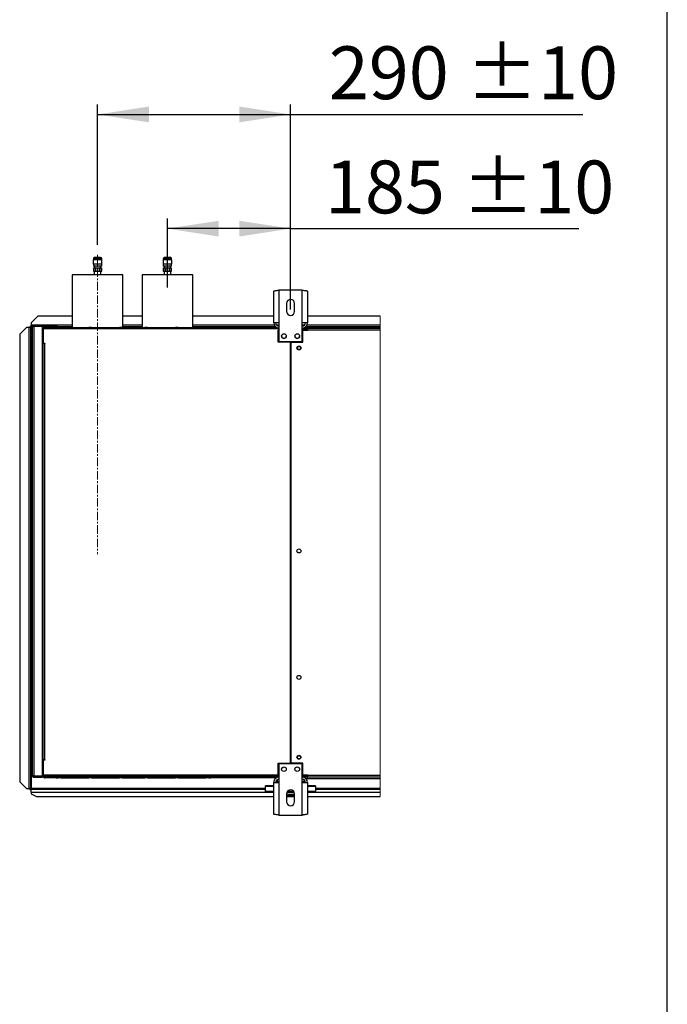
# Model space of a CAD drawing. Units: millimetres. Extents: x 5 to 414, y 3 to 291.
# Drawn here: x 349 to 414, y 60 to 159 of the extents above; entities that cross this region are included whole.
import ezdxf

# ---------------------------------------------------------------- set-up
doc = ezdxf.new("R2010")
doc.units = ezdxf.units.MM
doc.linetypes.add('CENTERX2', pattern=[20.32, 12.7, -2.54, 2.54, -2.54])
doc.layers.add('GEOMETRY', color=7, linetype='Continuous')
doc.layers.add('TITLE', color=7, linetype='Continuous')
doc.styles.add('SLDTEXTSTYLE0', font='TXT', dxfattribs={"width": 0.605})
doc.dimstyles.new('SLDDIMSTYLE5', dxfattribs={"dimtxt": 5.136637, "dimasz": 3.5, "dimexe": 0, "dimexo": 0.0625, "dimgap": 1.284159, "dimtad": 1, "dimdec": 0, "dimlfac": 15, "dimrnd": 1e-09, "dimzin": 12, "dimdsep": 46, "dimtxsty": 'SLDTEXTSTYLE0', "dimsah": 1, "dimcen": 0.09, "dimadec": 0, "dimazin": 3, "dimtol": 1, "dimtp": 10, "dimtm": 10, "dimtfac": 1, "dimtdec": 0, "dimtofl": 0, "dimtmove": 0, "dimatfit": 3, "dimfxl": 0, "dimfrac": 2, "dimtolj": 1, "dimarcsym": 0})

# ---------------------------------------------------------------- blocks, each defined once
blk = doc.blocks.new('_D_16')
at = {"layer": 'GEOMETRY'}
for p, q in [((363.52, 132.245), (363.52, 139.132)), ((375.853, 130.024), (375.853, 139.132)), ((375.853, 138.132), (363.52, 138.132)), ((375.853, 138.132), (404.721, 138.132))]:
    blk.add_line(p, q, dxfattribs=at)
for points in [[(363.52, 138.132), (368.656, 137.342), (368.656, 138.923)], [(375.853, 138.132), (370.716, 138.923), (370.716, 137.342)]]:
    blk.add_solid(points, dxfattribs=at)
at = {"layer": 'GEOMETRY', "char_height": 5.2917, "attachment_point": 1, "style": 'SLDTEXTSTYLE0'}
for s, insert in [('185', (379.292, 144.954)), ('±10', (393.035, 144.954))]:
    blk.add_mtext(s, dxfattribs=dict(at, insert=insert))
blk = doc.blocks.new('_D_17')
at = {"layer": 'GEOMETRY'}
for p, q in [((356.52, 136.505), (356.52, 150.572)), ((375.853, 131.638), (375.853, 150.572)), ((356.52, 149.572), (375.853, 149.572)), ((375.853, 149.572), (405.109, 149.572))]:
    blk.add_line(p, q, dxfattribs=at)
for points in [[(356.52, 149.572), (361.656, 148.782), (361.656, 150.363)], [(375.853, 149.572), (370.716, 150.363), (370.716, 148.782)]]:
    blk.add_solid(points, dxfattribs=at)
at = {"layer": 'GEOMETRY', "char_height": 5.2917, "attachment_point": 1, "style": 'SLDTEXTSTYLE0'}
for s, insert in [('±10', (393.423, 156.394)), ('290', (379.679, 156.394))]:
    blk.add_mtext(s, dxfattribs=dict(at, insert=insert))

msp = doc.modelspace()

# ---------------------------------------------------------------- linework, layer by layer
at = {"color": 7, "linetype": 'Continuous', "lineweight": 25}
for p, q in [((356.803, 135.252), (356.236, 135.252)), ((363.803, 135.252), (363.236, 135.252)), ((356.083, 135.019), (356.083, 134.585)), ((356.956, 135.019), (356.083, 135.019)), ((356.956, 134.585), (356.083, 134.585)), ((356.103, 135.119), (356.103, 135.019)), ((356.103, 134.585), (356.103, 134.385)), ((356.936, 134.385), (356.103, 134.385)), ((356.103, 134.219), (356.103, 133.885)), ((356.103, 134.219), (356.307, 134.219)), ((356.372, 134.365), (356.198, 134.365)), ((356.216, 134.365), (356.216, 134.219)), ((356.307, 133.885), (356.307, 134.219)), ((356.307, 134.219), (356.316, 134.219)), ((356.316, 134.219), (356.316, 133.885)), ((356.316, 134.219), (356.724, 134.219)), ((356.385, 134.365), (356.372, 134.365)), ((356.724, 133.885), (356.724, 134.219)), ((356.724, 134.219), (356.732, 134.219)), ((356.732, 134.219), (356.732, 133.885)), ((356.732, 134.219), (356.936, 134.219)), ((356.823, 134.219), (356.823, 134.365)), ((356.863, 134.365), (356.865, 134.365)), ((356.936, 135.019), (356.936, 135.119)), ((356.936, 134.385), (356.936, 134.585)), ((356.936, 133.885), (356.936, 134.219)), ((356.956, 134.585), (356.956, 135.019)), ((363.083, 135.019), (363.083, 134.585)), ((363.956, 135.019), (363.083, 135.019)), ((363.956, 134.585), (363.083, 134.585)), ((363.103, 135.119), (363.103, 135.019)), ((363.103, 134.585), (363.103, 134.385)), ((363.936, 134.385), (363.103, 134.385)), ((363.103, 134.219), (363.103, 133.885)), ((363.103, 134.219), (363.307, 134.219)), ((363.372, 134.365), (363.198, 134.365)), ((363.216, 134.365), (363.216, 134.219)), ((363.307, 134.219), (363.316, 134.219)), ((363.307, 133.885), (363.307, 134.219)), ((363.316, 134.219), (363.316, 133.885)), ((363.316, 134.219), (363.724, 134.219)), ((363.385, 134.365), (363.372, 134.365)), ((363.724, 134.219), (363.732, 134.219)), ((363.724, 133.885), (363.724, 134.219)), ((363.732, 134.219), (363.732, 133.885)), ((363.732, 134.219), (363.936, 134.219)), ((363.823, 134.219), (363.823, 134.365)), ((363.863, 134.365), (363.865, 134.365)), ((363.936, 135.019), (363.936, 135.119)), ((363.936, 134.385), (363.936, 134.585)), ((363.936, 133.885), (363.936, 134.219)), ((363.956, 134.585), (363.956, 135.019)), ((353.983, 133.505), (353.983, 128.239)), ((359.056, 133.505), (353.983, 133.505)), ((356.103, 133.885), (356.307, 133.885)), ((356.193, 133.885), (356.193, 133.505)), ((356.307, 133.885), (356.316, 133.885)), ((356.316, 133.885), (356.724, 133.885)), ((356.724, 133.885), (356.732, 133.885)), ((356.732, 133.885), (356.936, 133.885)), ((356.846, 133.505), (356.846, 133.885)), ((359.056, 128.239), (359.056, 133.505)), ((360.983, 133.505), (360.983, 128.239)), ((366.056, 133.505), (360.983, 133.505)), ((363.103, 133.885), (363.307, 133.885)), ((363.193, 133.885), (363.193, 133.505)), ((363.307, 133.885), (363.316, 133.885)), ((363.316, 133.885), (363.724, 133.885)), ((363.724, 133.885), (363.732, 133.885)), ((363.732, 133.885), (363.936, 133.885)), ((363.846, 133.505), (363.846, 133.885)), ((366.056, 128.239), (366.056, 133.505)), ((374.166, 128.691), (374.166, 131.87)), ((374.686, 131.971), (374.686, 128.691)), ((377.02, 131.971), (374.686, 131.971)), ((377.02, 128.691), (377.02, 131.971)), ((377.54, 131.87), (377.54, 128.691)), ((375.453, 130.638), (375.453, 129.838)), ((376.253, 129.838), (376.253, 130.638)), ((350.52, 129.372), (349.853, 128.705)), ((353.983, 129.372), (350.52, 129.372)), ((360.983, 129.372), (359.056, 129.372)), ((374.166, 129.372), (366.056, 129.372)), ((384.833, 129.372), (377.54, 129.372)), ((349.686, 128.301), (349.786, 128.301)), ((349.686, 128.301), (349.686, 128.235)), ((349.786, 128.301), (349.786, 128.23)), ((349.791, 128.405), (349.791, 128.305)), ((349.791, 128.405), (349.853, 128.405)), ((349.791, 128.305), (349.853, 128.305)), ((349.791, 128.305), (349.791, 128.305)), ((349.791, 128.305), (349.791, 128.305)), ((349.853, 128.705), (349.853, 128.472)), ((349.853, 128.472), (349.853, 128.305)), ((349.986, 128.305), (349.853, 128.305)), ((349.986, 83.305), (349.986, 128.305)), ((350.086, 128.322), (350.086, 128.367)), ((350.086, 128.367), (350.878, 128.367)), ((350.12, 128.372), (350.12, 128.439)), ((350.986, 128.439), (350.12, 128.439)), ((350.986, 128.372), (350.12, 128.372)), ((350.12, 128.325), (350.12, 83.286)), ((350.986, 128.325), (350.12, 128.325)), ((350.986, 128.439), (350.986, 128.372)), ((350.986, 128.439), (351.186, 128.439)), ((350.986, 128.372), (351.186, 128.372)), ((350.986, 128.325), (350.986, 83.286)), ((353.983, 128.305), (350.986, 128.305)), ((351.186, 128.372), (351.186, 128.439)), ((351.186, 128.439), (352.22, 128.439)), ((351.186, 128.372), (352.22, 128.372)), ((352.22, 128.372), (352.22, 128.439)), ((352.22, 128.439), (352.486, 128.439)), ((352.22, 128.372), (352.486, 128.372)), ((352.486, 128.372), (352.486, 128.439)), ((360.983, 128.305), (359.056, 128.305)), ((374.338, 128.305), (366.056, 128.305)), ((374.686, 128.691), (374.166, 128.691)), ((374.686, 128.691), (374.686, 126.838)), ((377.02, 126.838), (377.02, 128.691)), ((377.54, 128.691), (377.02, 128.691)), ((384.833, 128.305), (377.368, 128.305)), ((349.386, 128.235), (348.72, 127.569)), ((348.72, 127.569), (348.72, 82.702)), ((349.62, 128.235), (349.386, 128.235)), ((349.62, 128.235), (349.62, 82.035)), ((349.786, 128.23), (349.786, 82.035)), ((349.853, 128.235), (349.853, 82.035)), ((351.013, 128.172), (351.08, 128.172)), ((351.013, 128.039), (351.013, 128.172)), ((351.013, 126.639), (351.013, 128.039)), ((351.08, 128.039), (351.013, 128.039)), ((351.066, 127.99), (351.08, 127.993)), ((351.08, 127.94), (351.066, 127.99)), ((351.08, 128.172), (351.08, 128.105)), ((351.151, 128.105), (351.08, 128.105)), ((351.08, 128.105), (351.08, 126.672)), ((374.186, 128.105), (351.151, 128.105)), ((352.386, 128.239), (351.213, 128.239)), ((352.386, 128.239), (352.586, 128.239)), ((352.853, 128.239), (352.586, 128.239)), ((352.853, 128.239), (355.653, 128.239)), ((355.92, 128.239), (355.653, 128.239)), ((355.92, 128.239), (358.72, 128.239)), ((358.986, 128.239), (358.72, 128.239)), ((358.986, 128.239), (361.253, 128.239)), ((361.52, 128.239), (361.253, 128.239)), ((361.52, 128.239), (364.32, 128.239)), ((364.586, 128.239), (364.32, 128.239)), ((364.586, 128.239), (367.386, 128.239)), ((367.653, 128.239), (367.386, 128.239)), ((367.653, 128.239), (367.853, 128.239)), ((374.186, 128.239), (367.853, 128.239)), ((374.186, 128.239), (374.186, 128.105)), ((374.43, 128.239), (374.186, 128.239)), ((374.186, 128.172), (374.453, 128.172)), ((374.686, 128.105), (374.186, 128.105)), ((374.453, 128.172), (374.453, 128.105)), ((374.453, 128.172), (374.686, 128.172)), ((374.686, 127.972), (374.62, 127.972)), ((374.62, 126.772), (374.62, 127.972)), ((377.02, 128.172), (377.52, 128.172)), ((377.02, 128.039), (377.52, 128.039)), ((377.52, 127.992), (377.02, 127.992)), ((377.086, 126.772), (377.086, 127.959)), ((377.086, 127.959), (377.586, 127.959)), ((377.52, 128.039), (377.52, 128.172)), ((377.52, 127.992), (377.52, 127.959)), ((377.586, 127.972), (377.586, 128.172)), ((377.586, 128.172), (384.833, 128.172)), ((377.586, 127.959), (377.586, 127.972)), ((384.833, 127.972), (377.586, 127.972)), ((350.986, 126.505), (351.08, 126.505)), ((351.013, 126.639), (351.08, 126.639)), ((351.013, 126.505), (351.013, 126.639)), ((351.08, 126.639), (351.08, 126.672)), ((351.08, 126.672), (351.246, 126.672)), ((351.08, 84.905), (351.08, 126.639)), ((351.08, 126.639), (351.213, 126.639)), ((351.213, 126.639), (351.213, 84.905)), ((351.246, 126.639), (351.213, 126.639)), ((351.246, 126.672), (351.246, 126.639)), ((375.836, 126.772), (374.62, 126.772)), ((374.686, 126.838), (377.02, 126.838)), ((375.836, 84.572), (375.836, 126.772)), ((375.87, 126.772), (375.87, 84.572)), ((375.87, 126.772), (377.086, 126.772)), ((375.87, 123.438), (375.836, 123.438)), ((375.836, 122.772), (375.87, 122.772)), ((375.87, 120.105), (375.836, 120.105)), ((375.836, 119.439), (375.87, 119.439)), ((375.87, 116.772), (375.836, 116.772)), ((375.836, 116.106), (375.87, 116.106)), ((375.87, 113.438), (375.836, 113.438)), ((375.836, 112.772), (375.87, 112.772)), ((375.87, 110.105), (375.836, 110.105)), ((375.836, 109.439), (375.87, 109.439)), ((375.87, 106.772), (375.836, 106.772)), ((375.836, 106.106), (375.87, 106.106)), ((351.08, 85.105), (350.986, 85.105)), ((351.013, 84.705), (351.013, 85.105)), ((351.213, 84.905), (351.08, 84.905)), ((351.08, 84.872), (351.08, 83.239)), ((351.246, 84.872), (351.08, 84.872)), ((351.213, 84.905), (351.246, 84.905)), ((351.246, 84.905), (351.246, 84.872)), ((351.08, 84.705), (351.013, 84.705)), ((351.013, 83.305), (351.013, 84.705)), ((374.62, 84.572), (375.836, 84.572)), ((374.62, 83.239), (374.62, 84.572)), ((377.02, 84.505), (374.686, 84.505)), ((374.686, 84.505), (374.686, 82.652)), ((377.086, 84.572), (375.87, 84.572)), ((377.02, 82.652), (377.02, 84.505)), ((377.086, 83.385), (377.086, 84.572)), ((350.086, 83.289), (350.086, 83.243)), ((350.086, 83.243), (350.878, 83.243)), ((350.986, 83.286), (350.12, 83.286)), ((350.12, 83.239), (350.12, 83.172)), ((350.12, 83.239), (350.986, 83.239)), ((350.12, 83.172), (350.986, 83.172)), ((350.986, 83.172), (350.986, 83.239)), ((351.068, 83.239), (350.986, 83.239)), ((351.098, 83.172), (350.986, 83.172)), ((351.013, 83.305), (351.08, 83.305)), ((351.013, 83.239), (351.013, 83.305)), ((351.08, 83.405), (351.066, 83.355)), ((351.066, 83.355), (351.08, 83.351)), ((351.08, 83.239), (374.62, 83.239)), ((351.151, 83.239), (351.151, 83.372)), ((374.686, 83.372), (351.151, 83.372)), ((374.186, 83.239), (351.151, 83.239)), ((352.386, 83.105), (351.213, 83.105)), ((352.386, 83.105), (352.586, 83.105)), ((352.853, 83.105), (352.586, 83.105)), ((352.853, 83.105), (355.653, 83.105)), ((355.92, 83.105), (355.653, 83.105)), ((355.92, 83.105), (358.72, 83.105)), ((358.986, 83.105), (358.72, 83.105)), ((358.986, 83.105), (361.253, 83.105)), ((361.52, 83.105), (361.253, 83.105)), ((361.52, 83.105), (364.32, 83.105)), ((364.586, 83.105), (364.32, 83.105)), ((364.586, 83.105), (367.386, 83.105)), ((367.653, 83.105), (367.386, 83.105)), ((367.653, 83.105), (367.853, 83.105)), ((374.186, 83.105), (367.853, 83.105)), ((374.686, 83.239), (374.186, 83.239)), ((374.186, 83.105), (374.186, 83.239)), ((374.186, 83.172), (374.453, 83.172)), ((374.432, 83.105), (374.186, 83.105)), ((374.453, 83.172), (374.453, 83.239)), ((374.686, 83.172), (374.453, 83.172)), ((374.52, 82.925), (374.52, 82.692)), ((377.52, 83.353), (377.02, 83.353)), ((377.02, 83.351), (377.52, 83.351)), ((377.52, 83.344), (377.02, 83.344)), ((377.02, 83.305), (377.52, 83.305)), ((377.52, 83.172), (377.02, 83.172)), ((377.586, 83.385), (377.086, 83.385)), ((377.186, 82.925), (377.186, 82.692)), ((377.367, 83.039), (377.52, 83.039)), ((377.52, 83.385), (377.52, 83.353)), ((377.586, 83.372), (377.52, 83.372)), ((377.586, 83.365), (377.52, 83.365)), ((377.52, 83.351), (377.52, 83.353)), ((377.52, 83.351), (377.52, 83.344)), ((377.52, 83.305), (377.52, 83.172)), ((377.52, 83.172), (377.586, 83.172)), ((377.52, 83.172), (377.52, 83.039)), ((377.52, 83.039), (384.833, 83.039)), ((377.586, 83.372), (377.586, 83.385)), ((377.586, 83.372), (384.833, 83.372)), ((377.586, 83.172), (377.586, 83.372)), ((384.833, 83.172), (377.586, 83.172)), ((348.72, 82.702), (349.386, 82.035)), ((348.72, 82.698), (348.72, 82.702)), ((349.386, 82.032), (348.72, 82.698)), ((349.386, 82.035), (349.62, 82.035)), ((349.386, 82.035), (349.386, 82.032)), ((349.386, 82.032), (349.62, 82.032)), ((349.62, 82.032), (349.62, 82.035)), ((349.686, 81.977), (349.686, 82.035)), ((349.686, 81.977), (349.786, 81.977)), ((349.727, 82.035), (349.786, 82.035)), ((349.786, 81.977), (349.786, 82.035)), ((349.791, 81.972), (349.853, 81.972)), ((349.791, 81.872), (349.791, 81.972)), ((349.853, 81.972), (373.353, 81.972)), ((349.853, 81.661), (349.853, 81.972)), ((373.353, 82.229), (373.353, 82.307)), ((374.166, 82.307), (373.353, 82.307)), ((373.353, 81.732), (373.353, 82.229)), ((374.166, 79.474), (374.166, 82.652)), ((374.166, 82.652), (374.686, 82.652)), ((374.52, 82.692), (374.52, 82.652)), ((374.686, 82.652), (374.686, 79.372)), ((377.02, 79.372), (377.02, 82.652)), ((377.02, 82.652), (377.54, 82.652)), ((377.186, 82.692), (377.186, 82.652)), ((377.54, 82.652), (377.54, 79.474)), ((378.353, 82.307), (377.54, 82.307)), ((378.353, 82.307), (378.353, 82.229)), ((378.353, 82.229), (378.353, 81.732)), ((378.353, 81.972), (384.833, 81.972)), ((349.791, 81.872), (349.853, 81.872)), ((349.853, 81.661), (349.853, 81.505)), ((349.853, 81.505), (350.386, 81.239)), ((350.386, 81.239), (374.166, 81.239)), ((374.166, 81.732), (373.353, 81.732)), ((373.353, 81.63), (373.353, 81.732)), ((374.166, 81.63), (373.353, 81.63)), ((375.453, 81.505), (375.453, 80.705)), ((376.253, 81.439), (375.453, 81.439)), ((376.253, 81.305), (375.453, 81.305)), ((375.453, 81.239), (376.253, 81.239)), ((376.233, 81.63), (375.473, 81.63)), ((376.183, 81.732), (375.523, 81.732)), ((376.253, 80.705), (376.253, 81.505)), ((378.353, 81.732), (377.54, 81.732)), ((378.353, 81.63), (377.54, 81.63)), ((377.54, 81.239), (384.833, 81.239)), ((378.353, 81.63), (378.353, 81.732)), ((374.686, 79.372), (377.02, 79.372))]:
    msp.add_line(p, q, dxfattribs=at)
at = {"color": 8, "linetype": 'Continuous', "lineweight": 25}
for p, q in [((356.936, 135.119), (356.103, 135.119)), ((363.936, 135.119), (363.103, 135.119)), ((353.983, 128.472), (349.853, 128.472)), ((360.983, 128.472), (359.056, 128.472)), ((374.215, 128.472), (366.056, 128.472)), ((374.686, 128.472), (374.453, 128.472)), ((377.253, 128.472), (377.02, 128.472)), ((384.833, 128.472), (377.491, 128.472)), ((349.986, 128.235), (349.853, 128.235)), ((351.183, 128.235), (350.986, 128.235)), ((384.833, 128.235), (377.269, 128.235)), ((351.17, 84.905), (351.17, 84.872)), ((373.353, 82.035), (349.853, 82.035)), ((374.166, 82.229), (373.353, 82.229)), ((374.686, 82.692), (374.52, 82.692)), ((377.186, 82.692), (377.02, 82.692)), ((378.353, 82.229), (377.54, 82.229)), ((384.833, 82.035), (378.353, 82.035)), ((349.853, 81.661), (373.353, 81.661)), ((378.353, 81.661), (384.833, 81.661))]:
    msp.add_line(p, q, dxfattribs=at)
at = {"color": 7, "linetype": 'Continuous', "lineweight": 18}
msp.add_line((384.833, 81.239), (384.833, 129.372), dxfattribs=at)
at = {"color": 7, "linetype": 'Continuous', "lineweight": 25, "flags": 128}
msp.add_lwpolyline([(356.863, 134.366), (356.853, 134.372), (356.83, 134.385)], dxfattribs=at)
at = {"color": 7, "linetype": 'Continuous', "lineweight": 25}
for centre, radius in [((375.186, 127.371), 0.233), ((376.52, 127.371), 0.233), ((376.686, 126.172), 0.2), ((376.686, 126.172), 0.167), ((376.686, 105.839), 0.2), ((376.686, 93.172), 0.2), ((376.686, 85.172), 0.2), ((376.686, 85.172), 0.167), ((375.186, 83.972), 0.233), ((376.52, 83.972), 0.233)]:
    msp.add_circle(centre, radius, dxfattribs=at)
for centre, radius, start, end in [((356.236, 135.119), 0.133, 89.99811, 180.00019), ((356.803, 135.119), 0.133, 359.99981, 89.99506), ((363.236, 135.119), 0.133, 89.99811, 180.00019), ((363.803, 135.119), 0.133, 359.99981, 90.00189), ((375.853, 130.638), 0.4, 0.00028, 179.99972), ((375.853, 129.838), 0.4, 180.00057, 359.99943), ((350.853, 128.305), 0.0666, 17.0166, 90.01099), ((350.852, 128.305), 0.134, 8.46359, 29.94387), ((374.686, 128.691), 0.52, 179.99959, 267.09793), ((374.686, 128.691), 0.32, 180.001, 270.00006), ((377.02, 128.691), 0.32, 269.99994, 359.999), ((377.02, 128.691), 0.52, 272.90016, 0.00048), ((349.661, 126.948), 1.288, 84.431, 91.85203), ((375.186, 127.372), 0.233, 180.08153, 0.00043), ((376.52, 127.372), 0.233, 179.99957, 359.91798), ((376.686, 105.505), 0.167, 62.87265, 117.12735), ((375.02, 84.296), 0.167, 268.13806, 326.25896), ((376.686, 84.296), 0.167, 213.75365, 271.85447), ((350.853, 83.305), 0.0667, 270.00198, 342.97274), ((350.853, 83.305), 0.133, 330.01921, 351.57482), ((374.686, 82.652), 0.52, 89.9988, 180.00054), ((374.686, 82.652), 0.32, 90.00054, 179.99857), ((377.02, 82.652), 0.52, 359.99946, 90.0012), ((377.02, 82.652), 0.32, 0.00143, 89.99946), ((375.853, 81.505), 0.4, 0.00043, 179.99957), ((375.853, 80.705), 0.4, 180.00043, 359.99957)]:
    msp.add_arc(centre, radius, start, end, dxfattribs=at)
for points, knots in [([(356.155, 134.388), (356.166, 134.382), (356.18, 134.374), (356.194, 134.366), (356.198, 134.363)], [0, 0, 0, 0, 0.724825, 1, 1, 1, 1]), ([(363.155, 134.388), (363.166, 134.382), (363.18, 134.374), (363.194, 134.366), (363.198, 134.363)], [0, 0, 0, 0, 0.725026, 1, 1, 1, 1]), ([(363.863, 134.366), (363.86, 134.368), (363.849, 134.375), (363.838, 134.381), (363.83, 134.385)], [0, 0, 0, 0, 0.303667, 1, 1, 1, 1]), ([(374.166, 131.87), (374.176, 131.878), (374.209, 131.905), (374.299, 131.914), (374.424, 131.939), (374.559, 131.955), (374.65, 131.967), (374.686, 131.971)], [0, 0, 0, 0, 0.069346, 0.23534, 0.486179, 0.794715, 1, 1, 1, 1]), ([(377.02, 131.971), (377.077, 131.964), (377.186, 131.95), (377.336, 131.932), (377.444, 131.907), (377.518, 131.898), (377.536, 131.874), (377.54, 131.87)], [0, 0, 0, 0, 0.32672, 0.616669, 0.837591, 0.966598, 1, 1, 1, 1]), ([(349.853, 128.235), (349.843, 128.245), (349.828, 128.261), (349.808, 128.28), (349.796, 128.291), (349.788, 128.297), (349.787, 128.3), (349.786, 128.301)], [0, 0, 0, 0, 0.4518571, 0.7087147, 0.8800814, 0.9821064, 1, 1, 1, 1]), ([(349.791, 128.305), (349.794, 128.304), (349.799, 128.302), (349.804, 128.294), (349.814, 128.282), (349.831, 128.262), (349.845, 128.245), (349.853, 128.235)], [0, 0, 0, 0, 0.0854168, 0.169155, 0.3124134, 0.5813245, 1, 1, 1, 1]), ([(350.12, 128.439), (350.102, 128.437), (350.067, 128.433), (350.023, 128.402), (349.992, 128.358), (349.988, 128.323), (349.986, 128.305)], [0, 0, 0, 0, 0.250051, 0.5000083, 0.7500238, 1, 1, 1, 1]), ([(349.986, 128.305), (349.99, 128.307), (350.002, 128.314), (350.03, 128.315), (350.071, 128.321), (350.103, 128.323), (350.12, 128.325)], [0, 0, 0, 0, 0.083139, 0.299741, 0.621258, 1, 1, 1, 1]), ([(350.12, 128.372), (350.111, 128.371), (350.093, 128.369), (350.071, 128.354), (350.056, 128.332), (350.054, 128.314), (350.053, 128.305)], [0, 0, 0, 0, 0.250126, 0.500027, 0.750002, 1, 1, 1, 1]), ([(351.213, 128.239), (351.196, 128.237), (351.164, 128.233), (351.129, 128.211), (351.106, 128.187), (351.092, 128.163), (351.082, 128.135), (351.08, 128.115), (351.08, 128.105)], [0, 0, 0, 0, 0.24416, 0.450541, 0.582441, 0.717976, 0.857176, 1, 1, 1, 1]), ([(351.153, 128.135), (351.153, 128.135), (351.15, 128.13), (351.147, 128.12), (351.147, 128.11), (351.146, 128.105)], [0, 0, 0, 0, 0.037529, 0.512565, 1, 1, 1, 1]), ([(351.151, 128.105), (351.152, 128.119), (351.153, 128.146), (351.161, 128.183), (351.173, 128.213), (351.191, 128.234), (351.206, 128.237), (351.213, 128.239)], [0, 0, 0, 0, 0.266073, 0.506358, 0.707061, 0.870717, 1, 1, 1, 1]), ([(374.453, 128.172), (374.423, 128.169), (374.363, 128.162), (374.301, 128.133), (374.28, 128.107), (374.278, 128.105)], [0, 0, 0, 0, 0.479785, 0.95955, 1, 1, 1, 1]), ([(349.986, 83.305), (349.988, 83.288), (349.992, 83.253), (350.023, 83.209), (350.067, 83.178), (350.102, 83.174), (350.12, 83.172)], [0, 0, 0, 0, 0.24998, 0.499992, 0.749951, 1, 1, 1, 1]), ([(350.12, 83.286), (350.103, 83.287), (350.071, 83.29), (350.03, 83.296), (350.002, 83.297), (349.99, 83.304), (349.986, 83.305)], [0, 0, 0, 0, 0.378742, 0.700259, 0.916861, 1, 1, 1, 1]), ([(350.053, 83.305), (350.054, 83.297), (350.056, 83.279), (350.071, 83.257), (350.093, 83.242), (350.111, 83.24), (350.12, 83.239)], [0, 0, 0, 0, 0.250006, 0.49998, 0.749874, 1, 1, 1, 1]), ([(351.213, 83.105), (351.196, 83.107), (351.164, 83.111), (351.129, 83.133), (351.106, 83.157), (351.092, 83.181), (351.082, 83.209), (351.08, 83.229), (351.08, 83.239)], [0, 0, 0, 0, 0.244161, 0.4505463, 0.5824438, 0.7179838, 0.8571798, 1, 1, 1, 1]), ([(351.153, 83.209), (351.153, 83.21), (351.15, 83.214), (351.147, 83.224), (351.147, 83.234), (351.146, 83.239)], [0, 0, 0, 0, 0.03753, 0.512582, 1, 1, 1, 1]), ([(351.151, 83.239), (351.152, 83.225), (351.153, 83.198), (351.161, 83.161), (351.173, 83.131), (351.191, 83.11), (351.206, 83.107), (351.213, 83.105)], [0, 0, 0, 0, 0.2660689, 0.5063552, 0.7070542, 0.8707156, 1, 1, 1, 1]), ([(374.283, 83.239), (374.294, 83.228), (374.327, 83.197), (374.389, 83.176), (374.436, 83.173), (374.453, 83.172)], [0, 0, 0, 0, 0.2382113, 0.7258891, 1, 1, 1, 1]), ([(349.786, 82.035), (349.782, 82.036), (349.766, 82.037), (349.732, 82.036), (349.68, 82.036), (349.641, 82.036), (349.62, 82.035)], [0, 0, 0, 0, 0.0762095, 0.2929494, 0.617326, 1, 1, 1, 1]), ([(349.664, 82.034), (349.658, 82.034), (349.643, 82.033), (349.628, 82.032), (349.62, 82.032)], [0, 0, 0, 0, 0.421353, 1, 1, 1, 1]), ([(349.661, 82.034), (349.667, 82.034), (349.679, 82.035), (349.697, 82.035), (349.713, 82.035), (349.723, 82.035), (349.727, 82.035)], [0, 0, 0, 0, 0.280253, 0.55849, 0.807242, 1, 1, 1, 1]), ([(349.786, 81.977), (349.788, 81.982), (349.792, 81.995), (349.81, 82.009), (349.83, 82.022), (349.845, 82.031), (349.853, 82.035)], [0, 0, 0, 0, 0.187676, 0.419269, 0.712458, 1, 1, 1, 1]), ([(349.853, 82.035), (349.848, 82.027), (349.838, 82.011), (349.824, 81.992), (349.809, 81.976), (349.796, 81.973), (349.791, 81.972)], [0, 0, 0, 0, 0.316548, 0.59742, 0.822734, 1, 1, 1, 1]), ([(374.686, 79.372), (374.629, 79.379), (374.52, 79.393), (374.37, 79.412), (374.263, 79.437), (374.188, 79.446), (374.17, 79.469), (374.166, 79.474)], [0, 0, 0, 0, 0.326721, 0.61667, 0.837593, 0.9666, 1, 1, 1, 1]), ([(377.54, 79.474), (377.53, 79.466), (377.497, 79.439), (377.407, 79.429), (377.283, 79.404), (377.147, 79.388), (377.056, 79.377), (377.02, 79.372)], [0, 0, 0, 0, 0.069344, 0.235339, 0.486178, 0.794715, 1, 1, 1, 1])]:
    msp.add_open_spline(points, degree=3, knots=knots, dxfattribs=at)
at = {"layer": 'GEOMETRY', "linetype": 'CENTERX2', "lineweight": 18, "ltscale": 0.066667}
msp.add_line((356.52, 135.505), (356.52, 105.505), dxfattribs=at)
at = {"layer": 'TITLE', "color": 7, "linetype": 'Continuous'}
msp.add_line((413.586, 5.809), (413.586, 290.893), dxfattribs=at)

# ---------------------------------------------------------------- dimensions: what is measured, and where the dimension line sits
at = {"layer": 'GEOMETRY'}
for base, p1, p2, picture, middle in [((375.853, 149.572), (356.52, 135.505), (375.853, 130.638), '_D_17', (392.394, 149.572)), ((363.52, 138.132), (375.853, 129.024), (363.52, 131.245), '_D_16', (392.006, 138.132))]:
    dim = msp.add_linear_dim(base=base, p1=p1, p2=p2, dimstyle='SLDDIMSTYLE5', dxfattribs=at)
    dim.commit()
    dim.dimension.update_dxf_attribs({"geometry": picture, "text_midpoint": middle, "dimtype": 160})

doc.saveas('drawing.dxf')
